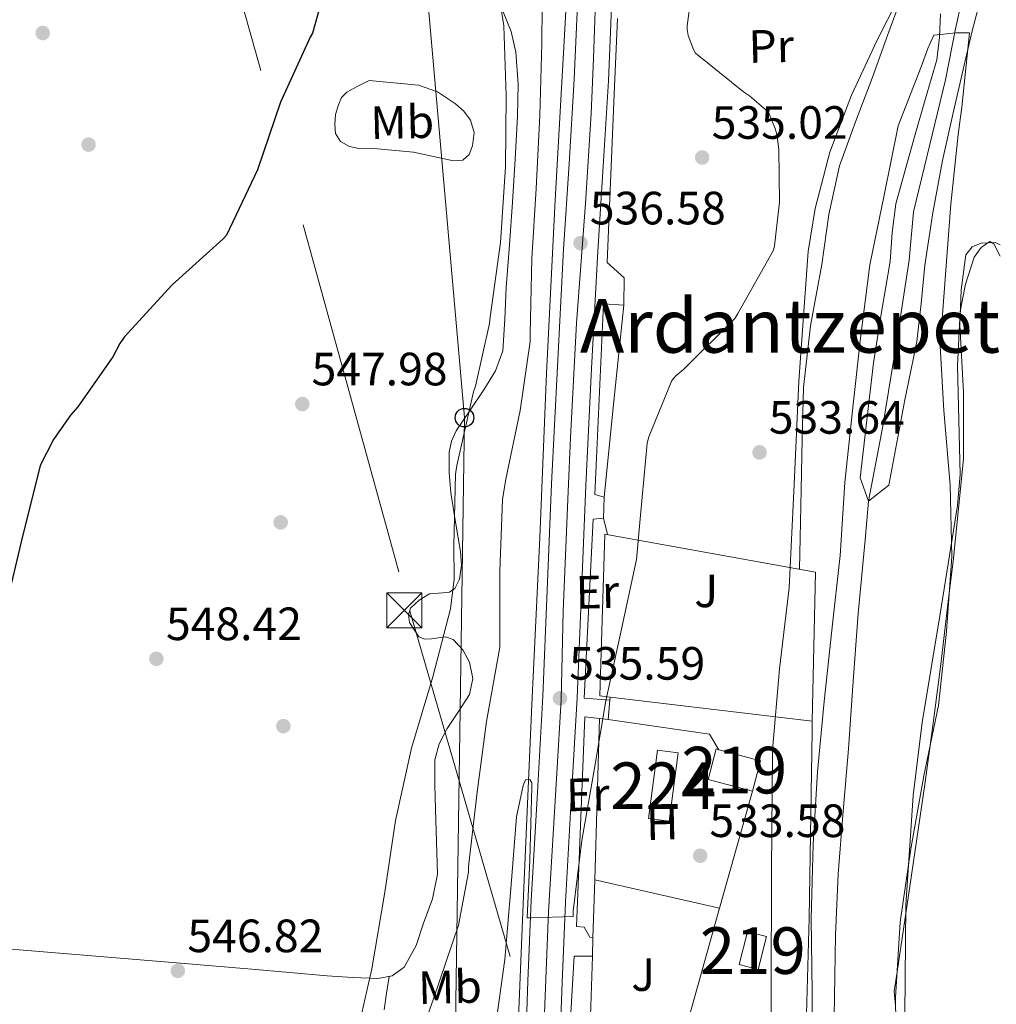
# Model space of a CAD drawing. Units: metres. Extents: x 620646 to 627529, y 4752627 to 4757376.
# Drawn here: x 621979 to 622188, y 4755268 to 4755479 of the extents above; entities that cross this region are included whole.
import ezdxf
from ezdxf.enums import TextEntityAlignment as Align

# ---------------------------------------------------------------- set-up
doc = ezdxf.new("R2010")
doc.units = ezdxf.units.M
doc.header["$MEASUREMENT"] = 0
for name, pattern in [('DGN Style 2', [85.7883, 51.47298, -34.31532000000001]), ('DGN Style 3', [120.10362, 85.7883, -34.31532000000001]), ('DGN Style 4', [137.34706830000002, 68.63064000000001, -34.31532000000001, 0.08578830000000001, -34.31532000000001]), ('DGN Style 7', [171.57660000000004, 77.20947000000001, -34.31532000000001, 25.73649, -34.31532000000001])]:
    doc.linetypes.add(name, pattern=pattern)
for name, color, linetype, lineweight in [('Nivel 11', 7, 'Continuous', 0), ('Nivel 15', 7, 'Continuous', 0), ('Nivel 16', 7, 'Continuous', 0), ('Nivel 17', 7, 'Continuous', 0), ('Nivel 20', 7, 'Continuous', 0), ('Nivel 21', 7, 'Continuous', 0), ('Nivel 23', 7, 'Continuous', 0), ('Nivel 25', 7, 'Continuous', 0), ('Nivel 26', 7, 'Continuous', 0), ('Nivel 32', 7, 'Continuous', 0), ('Nivel 33', 7, 'Continuous', 0), ('Nivel 35', 7, 'Continuous', 0), ('Nivel 36', 7, 'Continuous', 0), ('Nivel 37', 7, 'Continuous', 0), ('Nivel 4', 7, 'Continuous', 0), ('Nivel 41', 7, 'Continuous', 0), ('Nivel 45', 7, 'Continuous', 0), ('Nivel 48', 7, 'Continuous', 0), ('Nivel 5', 7, 'Continuous', 0), ('Nivel 51', 7, 'Continuous', 0), ('Nivel 52', 7, 'Continuous', 0), ('Nivel 54', 7, 'Continuous', 0), ('Nivel 57', 7, 'Continuous', 0), ('Nivel 7', 7, 'Continuous', 0)]:
    doc.layers.add(name, color=color, linetype=linetype, lineweight=lineweight)
doc.styles.add('Style-Arial', font='txt')
doc.styles.add('Style-Arial Narrow', font='txt')
doc.styles.add('Style-Times New Roman', font='txt')

# ---------------------------------------------------------------- blocks, each defined once
blk = doc.blocks.new('5PATER_11')
at = {"layer": 'Nivel 7', "linetype": 'Continuous', "lineweight": 0}
h = blk.add_hatch(color=51, dxfattribs=at)
edge = h.paths.add_edge_path()
edge.add_ellipse((-0.003761861473321915, -0.005123743787407875), major_axis=(-1.328530966936831, -0.8178495384140844), ratio=0.9991290778976785, start_angle=0, end_angle=360)
blk = doc.blocks.new('5PERFI_5')
at = {"layer": 'Nivel 17', "linetype": 'Continuous', "lineweight": 0}
h = blk.add_hatch(color=7, dxfattribs=at)
edge = h.paths.add_edge_path()
edge.add_ellipse((0.00318610668182373, -0.003803351894021034), major_axis=(1.522457087245395, 0.3401866489554367), ratio=0.9995276948215237, start_angle=0, end_angle=360)
blk = doc.blocks.new('5PTT')
at = {"layer": 'Nivel 33', "color": 7, "linetype": 'Continuous', "lineweight": 30}
blk.add_circle((0.04582908749580383, -0.04878190159797668, -0.01883135837670125), 19.94981428391548, dxfattribs=at)
blk = doc.blocks.new('5TME')
at = {"layer": 'Nivel 32', "color": 7, "linetype": 'Continuous', "lineweight": 0}
for p, q in [((-37.49965077638626, 37.49965074658394), (37.49965071678162, -37.49965074658394)), ((37.19965353608131, 37.79964795708656), (-37.19965356588364, -37.79964795708656))]:
    blk.add_line(p, q, dxfattribs=at)
at = {"layer": 'Nivel 32', "color": 7, "linetype": 'Continuous', "lineweight": 0, "flags": 128}
blk.add_lwpolyline([(-37.49965077638626, -37.49965074658394), (37.49965071678162, -37.49965074658394), (37.49965071678162, 37.49965074658394), (-37.49965077638626, 37.49965074658394), (-37.19965356588364, -37.79964795708656)], dxfattribs=at)

msp = doc.modelspace()

# ---------------------------------------------------------------- linework, layer by layer
at = {"layer": 'Nivel 11', "color": 142, "linetype": 'Continuous', "lineweight": 13}
for points in [[(622185.129999999, 4755484.34, 530.35), (622183.2199999988, 4755477, 530.26), (622181.4800000004, 4755469.619999999, 530.22), (622179.129999999, 4755459.42, 530.19), (622176.870000001, 4755449.199999999, 530.16), (622174.7800000012, 4755438, 530.12), (622173.0300000012, 4755426.74, 530.09), (622172.2300000004, 4755418.540000001, 530.0600000000001), (622171.3000000007, 4755410.35, 530.03), (622170.0300000012, 4755404.109999999, 530.03), (622168.7399999984, 4755397.869999999, 530.03), (622167.0500000007, 4755388.720000001, 530), (622165.3500000015, 4755379.57, 529.96), (622161, 4755376.08, 529.96)], [(622176.3999999985, 4755480.65, 530.34), (622176.1799999997, 4755475.67, 530.19), (622175.5899999999, 4755470.77, 530.09), (622173.2199999988, 4755462.52, 530.04), (622170.8599999994, 4755454.26, 530.03), (622168.8099999987, 4755447.1, 530.03), (622166.8200000003, 4755439.92, 530.03), (622166.0399999991, 4755433.75, 530.03), (622165.6099999994, 4755427.51, 530.03), (622163.7199999988, 4755416.67, 530.03), (622162.0199999996, 4755405.810000001, 530.03), (622160.6099999994, 4755393.460000001, 530.03), (622159.1999999993, 4755381.109999999, 530.03), (622161, 4755376.08, 529.96)], [(622161, 4755376.08, 529.96), (622160.2300000004, 4755367.790000001, 529.96), (622158.7600000016, 4755352.050000001, 529.96), (622157.6600000001, 4755337.529999999, 529.96), (622156.7100000009, 4755322.99, 529.96), (622155.5599999987, 4755309.59, 529.96), (622154.4699999988, 4755296.18, 529.96), (622153.879999999, 4755283.029999999, 529.96), (622153.6400000006, 4755269.880000001, 529.96), (622153.5500000007, 4755260.98, 529.96)]]:
    msp.add_polyline3d(points, dxfattribs=at)
at = {"layer": 'Nivel 15', "color": 7, "linetype": 'Continuous', "lineweight": 0, "elevation": 534.37, "flags": 128}
msp.add_lwpolyline([(622113.7899999991, 4755308.02), (622115.7100000009, 4755322.68), (622120.120000001, 4755322.1), (622118.1999999993, 4755307.439999999), (622113.7899999991, 4755308.02)], dxfattribs=at)
at = {"layer": 'Nivel 15', "color": 51, "linetype": 'Continuous', "lineweight": 13, "extrusion": (0.05037266572887669, -0.01666069355873104, 0.9985915160051726), "elevation": -47352.86058801501, "flags": 128}
msp.add_lwpolyline([(4710137.517275695, 901346.735052675), (4710144.260146249, 901347.1120098531), (4710143.737702657, 901356.347460717)], dxfattribs=at)
at = {"layer": 'Nivel 15', "color": 51, "linetype": 'Continuous', "lineweight": 13}
for points in [[(622128.8999999985, 4755322.800000001, 536.58), (622128.3099999987, 4755322.960000001, 536.61), (622126.5599999987, 4755316.439999999, 536.6), (622136.0599999987, 4755313.880000001, 536.07)], [(622137.3099999987, 4755275.67, 535.13), (622139.0799999982, 4755282.699999999, 535.0600000000001), (622135, 4755283.73, 535), (622133.2300000004, 4755276.699999999, 535.0600000000001), (622137.3099999987, 4755275.67, 535.13)]]:
    msp.add_polyline3d(points, dxfattribs=at)
at = {"layer": 'Nivel 16', "color": 4, "linetype": 'DGN Style 2', "lineweight": 0}
msp.add_polyline3d([(622103.2800000012, 4755607.76, 541.07), (622102.6900000013, 4755602, 540.95), (622101.3500000015, 4755582.74, 540.44), (622100.0700000003, 4755559.439999999, 539.67), (622099.0399999991, 4755538.390000001, 539.09), (622097.25, 4755507.16, 538.2), (622095.7800000012, 4755476.050000001, 537.24), (622093.7300000004, 4755440.66, 536.92), (622091.9299999997, 4755403.6, 536.53), (622090.4600000009, 4755368.34, 535.89), (622088.7300000004, 4755332.5, 535.32), (622087.0700000003, 4755293.199999999, 534.87), (622085.5899999999, 4755257.43, 534.61), (622084.0599999987, 4755219.41, 534.23), (622082.1999999993, 4755179.92, 534.17), (622080.9800000004, 4755139.35, 533.91), (622080.870000001, 4755118.560000001, 533.79)], dxfattribs=at)
at = {"layer": 'Nivel 20', "color": 7, "linetype": 'Continuous', "lineweight": 0, "elevation": 535.59, "flags": 128}
for points in [[(622105.1600000001, 4755329.26), (622105.5199999996, 4755333.390000001)], [(622105.5199999996, 4755333.390000001), (622105.5799999982, 4755334.060000001)]]:
    msp.add_lwpolyline(points, dxfattribs=at)
at = {"layer": 'Nivel 20', "color": 92, "linetype": 'DGN Style 3', "lineweight": 0, "extrusion": (0.0400287815688827, -0.004720680217331886, 0.9991873757330986), "elevation": 2989.291376023302, "flags": 128}
msp.add_lwpolyline([(4795467.795007881, -60849.53183629736), (4795467.795007881, -60805.86607625335)], dxfattribs=at)
at = {"layer": 'Nivel 20', "color": 92, "linetype": 'DGN Style 3', "lineweight": 0, "extrusion": (-0.0002684297217293834, -0.00894077457760177, 0.9999599944474964), "elevation": -42147.30173813322, "flags": 128}
msp.add_lwpolyline([(622102.3713971712, 4755108.1098829), (622103.4114803486, 4755142.7512675)], dxfattribs=at)
at = {"layer": 'Nivel 20', "color": 92, "linetype": 'DGN Style 3', "lineweight": 0, "extrusion": (0.02622169410225914, -0.003645797040955816, 0.999649504037462), "elevation": -488.5120022525552, "flags": 128}
msp.add_lwpolyline([(4795693.294487167, 38693.94161857292), (4795693.294487167, 38692.05296826363)], dxfattribs=at)
at = {"layer": 'Nivel 20', "color": 92, "linetype": 'DGN Style 3', "lineweight": 0, "extrusion": (0.02081277614123039, -0.04411397033496699, 0.9988096845598669), "elevation": -196293.366474429, "flags": 128}
msp.add_lwpolyline([(2591685.543582235, 4030484.641561238), (2591703.815379597, 4030472.545742905), (2591704.257558312, 4030468.650479373)], dxfattribs=at)
at = {"layer": 'Nivel 20', "color": 92, "linetype": 'DGN Style 3', "lineweight": 0, "extrusion": (0.001557757458782207, 0.005550757374465757, 0.9999833811040408), "elevation": 27900.79176626019, "flags": 128}
msp.add_lwpolyline([(622127.4398309775, 4755207.216163306), (622134.4700561166, 4755232.26654922)], dxfattribs=at)
at = {"layer": 'Nivel 20', "color": 92, "linetype": 'DGN Style 3', "lineweight": 0, "extrusion": (-0.0002694115711739852, -0.008826773845042409, 0.9999610069802192), "elevation": -41605.80490658194, "flags": 128}
msp.add_lwpolyline([(622101.9917292036, 4755100.428119013), (622102.3717588261, 4755112.878604043)], dxfattribs=at)
at = {"layer": 'Nivel 20', "color": 92, "linetype": 'DGN Style 3', "lineweight": 0, "elevation": 535.85, "flags": 128}
msp.add_lwpolyline([(622102.25, 4755294.880000001), (622129.0300000012, 4755288.83)], dxfattribs=at)
at = {"layer": 'Nivel 20', "color": 92, "linetype": 'DGN Style 3', "lineweight": 0, "extrusion": (0.2141480585437679, -0.05427932963602949, 0.9752919375224007), "elevation": -124363.1949371427, "flags": 128}
msp.add_lwpolyline([(4762345.454876021, 551451.2654949911), (4762354.857867151, 551452.0802696496), (4762378.793424532, 551451.446556028)], dxfattribs=at)
at = {"layer": 'Nivel 20', "color": 7, "linetype": 'Continuous', "lineweight": 0, "extrusion": (-0.0002352487593278742, -0.007665188741433236, 0.9999705943374432), "elevation": -36060.89178783126, "flags": 128}
msp.add_lwpolyline([(622101.8587830514, 4755141.802970182), (622101.9787901007, 4755145.713085055)], dxfattribs=at)
at = {"layer": 'Nivel 20', "color": 92, "linetype": 'DGN Style 3', "lineweight": 0, "extrusion": (-0.0002535139290129003, -0.008506800729099543, 0.999963784380236), "elevation": -40074.36763589516, "flags": 128}
msp.add_lwpolyline([(622101.2357412837, 4755088.531009693), (622101.8657868952, 4755109.671774639)], dxfattribs=at)
at = {"layer": 'Nivel 20', "color": 92, "linetype": 'DGN Style 3', "lineweight": 0}
for points in [[(622105.5799999982, 4755334.060000001, 536.01), (622103.3599999994, 4755334.32, 536.1), (622104.4400000013, 4755369.01, 536.87), (622149.629999999, 4755360.880000001, 534.95), (622148.9100000001, 4755328.949999999, 534.25)], [(622148.9100000001, 4755328.949999999, 534.25), (622148.8599999994, 4755326.77, 534.05), (622148.2199999988, 4755286.640000001, 532.9), (622147.129999999, 4755246.449999999, 532.65), (622147.1499999985, 4755244.630000001, 532.62)]]:
    msp.add_polyline3d(points, dxfattribs=at)
at = {"layer": 'Nivel 21', "color": 7, "linetype": 'Continuous', "lineweight": 13}
for points in [[(622087.3000000007, 4755255.890000001, 534.87), (622087.9299999997, 4755273.140000001, 535), (622088.6499999985, 4755290.43, 535.13), (622089.8900000006, 4755312.4, 535.35), (622091.1499999985, 4755334.27, 535.64), (622092.0700000003, 4755356.99, 536.02), (622093, 4755379.800000001, 536.41), (622094.2300000004, 4755404.970000001, 536.7), (622095.5700000003, 4755430.15, 536.92), (622096.75, 4755448.449999999, 536.88), (622097.870000001, 4755466.640000001, 536.98), (622098.6799999997, 4755485.949999999, 537.54), (622099.4699999988, 4755505.369999999, 538.13), (622100.3999999985, 4755524.880000001, 538.66), (622101.3299999982, 4755544.359999999, 539.22), (622102.0899999999, 4755560.810000001, 539.8), (622102.870000001, 4755577.390000001, 540.44), (622103.8900000006, 4755589.65, 540.92), (622105.2800000012, 4755601.77, 541.4), (622106.5799999982, 4755612.449999999, 541.72), (622108.2300000004, 4755623.33, 542.04), (622110.8200000003, 4755634.74, 542.47)], [(622117.8900000006, 4755632.83, 542.47), (622115.4299999997, 4755621.970000001, 542.04), (622113.8299999982, 4755611.460000001, 541.72), (622112.5500000007, 4755600.92, 541.4), (622111.1799999997, 4755588.93, 540.92), (622110.1799999997, 4755576.92, 540.44), (622109.4100000001, 4755560.470000001, 539.8), (622108.6400000006, 4755544.02, 539.22), (622107.7100000009, 4755524.529999999, 538.66), (622106.7800000012, 4755505.040000001, 538.13), (622105.9899999984, 4755485.65, 537.54), (622105.1799999997, 4755466.26, 536.98), (622104.0599999987, 4755447.99, 536.88), (622102.879999999, 4755429.720000001, 536.92), (622101.5500000007, 4755404.6, 536.7), (622100.3200000003, 4755379.48, 536.41), (622099.3900000006, 4755356.689999999, 536.02), (622098.4600000009, 4755333.91, 535.64), (622097.1999999993, 4755311.99, 535.35), (622095.9600000009, 4755290.07, 535.13), (622095.25, 4755272.859999999, 535), (622094.620000001, 4755255.640000001, 534.87)]]:
    msp.add_polyline3d(points, dxfattribs=at)
at = {"layer": 'Nivel 23', "color": 70, "linetype": 'DGN Style 4', "lineweight": 0}
msp.add_polyline3d([(622243, 4755637.890000001, 532.71), (622226.5899999999, 4755609.040000001, 532.54), (622220.6799999997, 4755599.210000001, 532.55), (622218.3399999999, 4755593.74, 532.37), (622212.6900000013, 4755576.939999999, 532.08), (622209.4699999988, 4755562.9, 531.91), (622204.3599999994, 4755535.130000001, 531.59), (622200.8599999994, 4755525.07, 531.39), (622197, 4755517.529999999, 531.2), (622195.1999999993, 4755511.779999999, 531.0600000000001), (622191.1999999993, 4755500.540000001, 530.74), (622188.9499999993, 4755496.41, 530.62), (622185.8999999985, 4755492.279999999, 530.49), (622182.8500000015, 4755487.609999999, 530.42), (622180.9600000009, 4755483.66, 530.38), (622179.620000001, 4755477.460000001, 530.11), (622177.4699999988, 4755466.48, 530.14), (622170.6499999985, 4755438.189999999, 530.07), (622169.6700000018, 4755427.85, 530.0600000000001), (622167.0700000003, 4755410.609999999, 530.03), (622164.0199999996, 4755392.210000001, 530.02), (622161, 4755376.08, 529.96)], dxfattribs=at)
at = {"layer": 'Nivel 23', "color": 7, "linetype": 'DGN Style 4', "lineweight": 0}
msp.add_polyline3d([(622091.379999999, 4755264.460000001, 534.9300000000001), (622092.3299999982, 4755288, 535.09), (622094.120000001, 4755317.75, 535.42), (622095.0700000003, 4755333.529999999, 535.6), (622095.4499999993, 4755352.529999999, 535.94), (622096.5799999982, 4755378.17, 536.38), (622097.0500000007, 4755389.800000001, 536.52), (622098.370000001, 4755414.279999999, 536.78), (622100.2600000016, 4755439.99, 536.73), (622101.4800000004, 4755459.290000001, 536.94), (622101.9499999993, 4755471.1, 537.12), (622102.4200000018, 4755483.390000001, 537.47), (622103.75, 4755509.290000001, 537.85), (622104.879999999, 4755535.75, 538.98), (622105.8299999982, 4755563.630000001, 539.92), (622106.5799999982, 4755580.93, 540.59), (622107.7199999988, 4755590.1, 540.95), (622109.7899999991, 4755607.43, 541.58), (622111.4899999984, 4755620.1, 541.96), (622113.2800000012, 4755629.67, 542.3100000000001)], dxfattribs=at)
at = {"layer": 'Nivel 25', "color": 1, "linetype": 'Continuous', "lineweight": 0}
for points in [[(622105.5199999996, 4755333.390000001, 535.46), (622099.9600000009, 4755333.880000001, 535.85), (622101.879999999, 4755372.279999999, 535.91), (622104.120000001, 4755372.470000001, 535.85), (622104.25, 4755376.949999999, 535.97), (622102.2699999996, 4755377.52, 536.1), (622104.120000001, 4755418.42, 536.6800000000001), (622108.4800000004, 4755418.16, 536.1), (622108.5399999991, 4755424.050000001, 536.29), (622104.8900000006, 4755427.32, 536.87), (622106.4299999997, 4755463.41, 537.13), (622107.1400000006, 4755479.67, 537.38)], [(622101.870000001, 4755282.43, 534.79), (622101.1799999997, 4755282.550000001, 534.82), (622099.9600000009, 4755284.720000001, 534.82), (622098.3599999994, 4755284.85, 534.82), (622100.0899999999, 4755329.84, 535.27), (622103.2899999991, 4755329.52, 535.08)], [(622101.7800000012, 4755201.76, 534.0600000000001), (622094.5199999996, 4755202.23, 534.37), (622095.4200000018, 4755227.189999999, 535.01), (622096.6999999993, 4755259, 535.21), (622097.8500000015, 4755278.52, 534.82), (622101.75, 4755278.52, 534.63)]]:
    msp.add_polyline3d(points, dxfattribs=at)
at = {"layer": 'Nivel 32', "color": 6, "linetype": 'DGN Style 7', "lineweight": 0}
msp.add_polyline3d([(621941.8399999999, 4755796.609999999, 567.28), (621994.1000000015, 4755600.790000001, 552.32), (622062.5799999982, 4755352.560000001, 546.24), (622130.0100000016, 4755120.15, 530.97), (622163.5, 4755008.050000001, 529.46), (622173.4400000013, 4754966.619999999, 529.82)], dxfattribs=at)
at = {"layer": 'Nivel 33', "color": 7, "linetype": 'Continuous', "lineweight": 0}
msp.add_polyline3d([(622098.1799999997, 4755707.9, 549.82), (622056.5100000016, 4755596.550000001, 550.08), (622074.3000000007, 4755394.029999999, 545.21), (622069.1799999997, 4755047, 534.16), (622085.9200000018, 4754965.060000001, 532.96)], dxfattribs=at)
at = {"layer": 'Nivel 35', "color": 92, "linetype": 'DGN Style 3', "lineweight": 0}
for points in [[(622174.4200000018, 4755497.83, 533.48), (622162.75, 4755474.880000001, 533.94), (622157.3299999982, 4755463.18, 534.28), (622152.6600000001, 4755450.99, 534.5), (622149.5100000016, 4755438.869999999, 534.59), (622148.0599999987, 4755429.67, 534.65), (622146, 4755401.83, 534.76), (622145.0399999991, 4755379.68, 534.76), (622143.9499999993, 4755357.550000001, 534.76), (622141.8999999985, 4755340.15, 535.02), (622140.370000001, 4755322.73, 535.27), (622140.1600000001, 4755296.75, 535.05), (622140.1099999994, 4755270.76, 534.5), (622140.1099999994, 4755248.619999999, 533.9)], [(622189.1999999993, 4755428.66, 535.97), (622187.870000001, 4755431.32, 535.41), (622186.9600000009, 4755431.790000001, 535.01), (622185.1600000001, 4755430.52, 533.97), (622183.629999999, 4755428.460000001, 533.22), (622181.7600000016, 4755422.640000001, 533.02), (622180.6400000006, 4755416.810000001, 532.88), (622180.0399999991, 4755405.130000001, 532.72), (622180.6099999994, 4755381.82, 532.7), (622180.0500000007, 4755375.210000001, 532.71), (622176.3099999987, 4755351.939999999, 532.73), (622172.4800000004, 4755328.640000001, 532.75), (622170.5799999982, 4755313, 532.71), (622169, 4755289.449999999, 532.46), (622168.7800000012, 4755265.9, 532.2)]]:
    msp.add_polyline3d(points, dxfattribs=at)
at = {"layer": 'Nivel 36', "color": 92, "linetype": 'Continuous', "lineweight": 0, "extrusion": (0.668930328694812, -0.07099650031911847, 0.7399268290139832), "elevation": 78925.85786928242, "flags": 128}
msp.add_lwpolyline([(4794516.944137074, -86018.05677297711), (4794496.235442176, -86018.1459674593), (4794475.51785855, -86018.25002768636)], dxfattribs=at)
at = {"layer": 'Nivel 36', "color": 92, "linetype": 'Continuous', "lineweight": 0, "extrusion": (-0.2581839489787115, -0.1290919744893557, 0.9574321441293883), "elevation": -773984.6799477194, "flags": 128}
msp.add_lwpolyline([(-3975121.020219896, 2569035.177163258), (-3975117.460399674, 2569034.345730763), (-3975117.438038997, 2569034.345730763)], dxfattribs=at)
at = {"layer": 'Nivel 36', "color": 92, "linetype": 'Continuous', "lineweight": 0}
for points in [[(622146.1499999985, 4755361.51, 534.52), (622146.3000000007, 4755368.279999999, 534.59), (622146.5199999996, 4755378.58, 534.6800000000001), (622146.7600000016, 4755389.52, 534.69), (622147.0399999991, 4755400.470000001, 534.6800000000001), (622148.5599999987, 4755413.720000001, 534.6800000000001), (622150.9400000013, 4755426.9, 534.6800000000001), (622152.4499999993, 4755437.58, 534.6800000000001), (622154.7800000012, 4755448.08, 534.6800000000001), (622158.1999999993, 4755457.5, 534.24), (622161.7600000016, 4755466.84, 533.65), (622165.1400000006, 4755476.210000001, 533.38), (622168.5399999991, 4755485.59, 533.21)], [(621976.2300000004, 4755280.07, 548.95), (621994.3999999985, 4755278.57, 548.12), (622012.5700000003, 4755277.08, 547.29), (622028.7300000004, 4755275.710000001, 546.74), (622044.8900000006, 4755274.32, 546.01), (622050.3000000007, 4755273.960000001, 545.45), (622055.7100000009, 4755273.75, 544.79), (622058.7699999996, 4755274.26, 544.46), (622061.3999999985, 4755276.18, 544.15), (622063.9600000009, 4755280.779999999, 543.96), (622065.5, 4755285.59, 543.89), (622067.4299999997, 4755290.779999999, 543.24), (622068.5100000016, 4755296.08, 542.74), (622068.3399999999, 4755303.02, 543.13), (622068.0599999987, 4755309.970000001, 543.57), (622067.9299999997, 4755315.279999999, 543.67), (622067.9299999997, 4755320.6, 543.77), (622068.8999999985, 4755324.08, 543.83), (622070.620000001, 4755327.380000001, 543.89), (622073.0500000007, 4755331.01, 544.07), (622075.4200000018, 4755334.609999999, 544.41), (622076.0799999982, 4755338.040000001, 544.75), (622075.4200000018, 4755341.59, 545.11), (622073.9899999984, 4755344.24, 545.45), (622071.8999999985, 4755346.449999999, 545.75), (622070.2300000004, 4755347.01, 545.85), (622067.2300000004, 4755346.560000001, 545.9300000000001), (622065.7899999991, 4755346.51, 545.96), (622064.5399999991, 4755347.029999999, 546.01), (622062.5500000007, 4755350.07, 546.14), (622062.2699999996, 4755351.77, 546.21), (622062.75, 4755353.17, 546.26), (622064.5599999987, 4755354.859999999, 546.09), (622066.7800000012, 4755356.24, 545.8100000000001), (622069.6600000001, 4755356.470000001, 545.66), (622071.0799999982, 4755356.57, 545.6), (622072.2199999988, 4755357.4, 545.5600000000001), (622073.2100000009, 4755359.380000001, 545.53), (622073.6700000018, 4755362.359999999, 545.5), (622073.4400000013, 4755365.33, 545.49), (622072.3900000006, 4755371.6, 545.53), (622071.3900000006, 4755377.880000001, 545.5600000000001), (622071, 4755382.25, 545.5600000000001), (622071.0100000016, 4755386.640000001, 545.5600000000001), (622071.5199999996, 4755388.98, 545.5600000000001), (622072.5399999991, 4755391.189999999, 545.5600000000001), (622075.5, 4755395.640000001, 545.23), (622078.4899999984, 4755400.02, 544.92), (622080.9699999988, 4755404.060000001, 545.04), (622082.5300000012, 4755408.4, 545.17), (622082.9499999993, 4755415.189999999, 545.2), (622083.2300000004, 4755421.970000001, 545.24), (622083.9400000013, 4755431.119999999, 545.3), (622084.6400000006, 4755440.279999999, 545.37), (622085.1999999993, 4755449.49, 545.36), (622085.6600000001, 4755458.710000001, 545.37), (622085.8000000007, 4755465.59, 545.51), (622085.3399999999, 4755472.470000001, 545.69), (622084.3099999987, 4755476.880000001, 545.74), (622082.5899999999, 4755481.109999999, 545.8100000000001)], [(622053.8599999994, 4755466.390000001, 549.59), (622059.1400000006, 4755465.880000001, 549.08), (622064.4200000018, 4755465.359999999, 548.57), (622068.5399999991, 4755463.91, 547.99), (622072.3500000015, 4755461.33, 547.29), (622074.1799999997, 4755459.779999999, 546.83), (622075.620000001, 4755457.880000001, 546.39), (622076.3599999994, 4755455.17, 546.3000000000001), (622076, 4755452.369999999, 546.58), (622075.3099999987, 4755450.49, 546.95), (622073.9499999993, 4755449.24, 547.29), (622071.9600000009, 4755449.15, 547.44), (622069.9800000004, 4755449.560000001, 547.61), (622066.6999999993, 4755450.300000001, 548.09), (622063.3900000006, 4755450.960000001, 548.57), (622059.5300000012, 4755451.35, 549.01), (622055.6499999985, 4755451.67, 549.4), (622051.6499999985, 4755451.790000001, 549.7), (622049.6700000018, 4755452.18, 549.8100000000001), (622047.7100000009, 4755453.27, 549.91), (622046.6400000006, 4755455, 549.95), (622046.5, 4755456.92, 549.97), (622046.6700000018, 4755459.029999999, 550.19), (622047.2600000016, 4755461.140000001, 550.29), (622047.9600000009, 4755462.73, 550.17), (622049.0599999987, 4755463.890000001, 550.04), (622051.4600000009, 4755465.140000001, 549.8100000000001), (622053.8599999994, 4755466.390000001, 549.59)], [(622166.7600000016, 4755267.91, 530), (622166.4800000004, 4755271.02, 529.9), (622167.1000000015, 4755275.18, 530), (622169.8099999987, 4755293.42, 530), (622173.1400000006, 4755315.82, 530), (622174.2800000012, 4755324.25, 530), (622174.8599999994, 4755328.48, 529.88), (622176.4600000009, 4755341.16, 528.97), (622178.2300000004, 4755355.810000001, 530), (622179.1099999994, 4755363.16, 534.24), (622181.3299999982, 4755385.189999999, 534.24), (622181.3099999987, 4755399.52, 534.24), (622180.5599999987, 4755413.869999999, 534.24), (622180.8200000003, 4755421.43, 534.24), (622181.8399999999, 4755428.970000001, 534.24), (622183.2300000004, 4755430.66, 534.24), (622185.1400000006, 4755431.449999999, 534.24), (622188.1499999985, 4755431.609999999, 534.24), (622189.2399999984, 4755431.140000001, 534.24)], [(622058.1400000006, 4755274.16, 544.53), (622057.6000000015, 4755270.560000001, 544.4300000000001), (622057.0500000007, 4755266.960000001, 544.34)]]:
    msp.add_polyline3d(points, dxfattribs=at)
at = {"layer": 'Nivel 4', "color": 30, "linetype": 'Continuous', "lineweight": 30, "elevation": 550, "flags": 128}
msp.add_lwpolyline([(622043.5799999982, 4755483.16), (622041.6799999997, 4755476.5), (622041.2300000004, 4755475.619999999), (622034.870000001, 4755461.710000001), (622029.8900000006, 4755447.210000001), (622023.25, 4755433.16), (622022.5500000007, 4755432.359999999), (622011.6000000015, 4755422.540000001), (622001.3099999987, 4755411.279999999), (622000.3599999994, 4755409.92), (621998.879999999, 4755407.09), (621991.3900000006, 4755396.32), (621989.7800000012, 4755394.529999999), (621986.1499999985, 4755389.35), (621983.3000000007, 4755383.76), (621983.1099999994, 4755382.869999999), (621979.4200000018, 4755368.310000001), (621975.9200000018, 4755353.470000001)], dxfattribs=at)
at = {"layer": 'Nivel 5', "color": 30, "linetype": 'Continuous', "lineweight": 0, "flags": 128}
for points, elevation in [([(622050.8299999982, 4755260.040000001), (622054.4499999993, 4755275.790000001), (622057.1999999993, 4755292.24), (622059.5, 4755307.630000001), (622062.9600000009, 4755323.15), (622067.5, 4755338.439999999), (622071.3399999999, 4755353), (622072.0799999982, 4755359.4), (622072.0199999996, 4755366.540000001), (622072.370000001, 4755381.93), (622072.6600000001, 4755383.790000001), (622076.2100000009, 4755399.6), (622076.6600000001, 4755400.810000001), (622079.6999999993, 4755414.25), (622079.8200000003, 4755415.560000001), (622082.0300000012, 4755431.6), (622083.120000001, 4755447.82), (622083.2199999988, 4755463.08), (622082.7699999996, 4755478.119999999), (622080.3099999987, 4755493.48)], 545), ([(622062.5399999991, 4755254.83), (622067.6600000001, 4755269.359999999), (622073.0100000016, 4755285.130000001), (622075.1499999985, 4755296.52), (622075.1499999985, 4755297.710000001), (622077.0399999991, 4755313.710000001), (622079.0599999987, 4755328.880000001), (622081.8999999985, 4755344.779999999), (622081.8999999985, 4755345.869999999), (622081.8999999985, 4755361.130000001), (622082.4800000004, 4755376.49), (622083.1799999997, 4755380.810000001), (622086.2600000016, 4755395.529999999), (622088.3999999985, 4755410.380000001), (622088.3999999985, 4755412.040000001), (622088.7899999991, 4755428.17), (622089.7100000009, 4755443.18), (622090.4499999993, 4755458.83), (622090.9299999997, 4755474.32), (622091.0300000012, 4755490.41)], 540), ([(622080.9100000001, 4755262.890000001), (622082.9600000009, 4755277.77), (622084.2399999984, 4755292.939999999), (622085.4899999984, 4755308.43), (622086.8999999985, 4755315.119999999), (622087.4100000001, 4755316.359999999), (622088.3399999999, 4755316.43), (622088.75, 4755315.720000001), (622088.75, 4755314.83), (622088.3299999982, 4755299.08), (622087.7899999991, 4755286.699999999), (622088.7199999988, 4755286.699999999), (622097.6099999994, 4755286.99), (622097.6099999994, 4755288.140000001), (622099.5, 4755303.310000001), (622102.129999999, 4755318.439999999), (622104.6600000001, 4755333.26), (622107.8599999994, 4755348.040000001), (622111.2199999988, 4755363.630000001), (622112.0500000007, 4755373.130000001), (622113.5199999996, 4755388.560000001), (622113.870000001, 4755389.93), (622118.8000000007, 4755402), (622119.6600000001, 4755402.99), (622121.3900000006, 4755404.43), (622132.2699999996, 4755415.310000001), (622132.9400000013, 4755416.359999999), (622140.5599999987, 4755429.99), (622140.7899999991, 4755430.890000001), (622141.870000001, 4755440.23), (622141.75, 4755451.59), (622141.3000000007, 4755454.859999999), (622140.9800000004, 4755456.040000001), (622139.6700000018, 4755459.210000001), (622138.9600000009, 4755460.040000001), (622135.4699999988, 4755463.08), (622134.129999999, 4755463.91), (622123.8900000006, 4755472.199999999), (622123.4100000001, 4755473.029999999), (622122.2600000016, 4755475.98), (622122.0700000003, 4755477.290000001), (622122.0700000003, 4755478.119999999), (622122.870000001, 4755484.040000001)], 535), ([(622148.8399999999, 4755255.4), (622148.8500000015, 4755270.859999999), (622148.6499999985, 4755286.48), (622149.0700000003, 4755302.48), (622150, 4755318.029999999), (622151.4400000013, 4755333.16), (622153.0700000003, 4755348.460000001), (622154.8599999994, 4755364.43), (622155.9200000018, 4755380.109999999), (622157.5199999996, 4755395.529999999), (622159.25, 4755411.109999999), (622161.2300000004, 4755426.790000001), (622164.3399999999, 4755441.77), (622167.3500000015, 4755456.65), (622172.2300000004, 4755469.27), (622173.7199999988, 4755473.210000001), (622175, 4755476.060000001), (622179.7899999991, 4755476.57), (622182.6499999985, 4755476.560000001), (622180.9800000004, 4755460.65), (622180.1799999997, 4755454.790000001), (622178.6400000006, 4755439.85), (622177.4600000009, 4755424.710000001), (622176.370000001, 4755409.390000001), (622177.1000000015, 4755395.529999999), (622178.4499999993, 4755379.560000001), (622178.8299999982, 4755364.23), (622177.6799999997, 4755348.140000001), (622175.9499999993, 4755332.27), (622172.8200000003, 4755317.189999999), (622170.0599999987, 4755301.51), (622167.7899999991, 4755285.83), (622166.7300000004, 4755269.609999999), (622166.9899999984, 4755253.290000001)], 530)]:
    msp.add_lwpolyline(points, dxfattribs=dict(at, elevation=elevation))
at = {"layer": 'Nivel 51', "color": 151, "linetype": 'Continuous', "lineweight": 13}
msp.add_polyline3d([(622176.3999999985, 4755480.65, 530.34), (622176.1799999997, 4755475.67, 530.19), (622175.5899999999, 4755470.77, 530.09), (622173.2199999988, 4755462.52, 530.04), (622170.8599999994, 4755454.26, 530.03), (622168.8099999987, 4755447.1, 530.03), (622166.8200000003, 4755439.92, 530.03), (622166.0399999991, 4755433.75, 530.03), (622165.6099999994, 4755427.51, 530.03), (622163.7199999988, 4755416.67, 530.03), (622162.0199999996, 4755405.810000001, 530.03), (622160.6099999994, 4755393.460000001, 530.03), (622159.1999999993, 4755381.109999999, 530.03), (622161, 4755376.08, 529.96), (622165.3500000015, 4755379.57, 529.96), (622167.0500000007, 4755388.720000001, 530), (622168.7399999984, 4755397.869999999, 530.03), (622170.0300000012, 4755404.109999999, 530.03), (622171.3000000007, 4755410.35, 530.03), (622172.2300000004, 4755418.540000001, 530.0600000000001), (622173.0300000012, 4755426.74, 530.09), (622174.7800000012, 4755438, 530.12), (622176.870000001, 4755449.199999999, 530.16), (622179.129999999, 4755459.42, 530.19), (622181.4800000004, 4755469.619999999, 530.22), (622183.2199999988, 4755477, 530.26), (622185.129999999, 4755484.34, 530.35)], dxfattribs=at)
at = {"layer": 'Nivel 52', "color": 1, "linetype": 'Continuous', "lineweight": 13}
msp.add_polyline3d([(622136.0599999987, 4755313.880000001, 536.07), (622137.8200000003, 4755320.4, 536.09), (622128.8999999985, 4755322.800000001, 536.58), (622128.3099999987, 4755322.960000001, 536.61), (622126.5599999987, 4755316.439999999, 536.6)], close=True, dxfattribs=at)
at = {"layer": 'Nivel 52', "color": 7, "linetype": 'Continuous', "lineweight": 0}
msp.add_3dface([(622113.7899999991, 4755308.02, 534.37), (622118.1999999993, 4755307.439999999, 534.37), (622120.120000001, 4755322.1, 534.37), (622115.7100000009, 4755322.68, 534.37)], dxfattribs=at)
at = {"layer": 'Nivel 52', "color": 1, "linetype": 'Continuous', "lineweight": 13}
msp.add_3dface([(622137.3099999987, 4755275.67, 535.13), (622139.0799999982, 4755282.699999999, 535.0600000000001), (622135, 4755283.73, 535), (622133.2300000004, 4755276.699999999, 535.0600000000001)], dxfattribs=at)
at = {"layer": 'Nivel 54', "color": 9, "linetype": 'Continuous', "lineweight": 0}
for points in [[(622110.8200000003, 4755634.74, 542.47), (622108.2300000004, 4755623.33, 542.04), (622106.5799999982, 4755612.449999999, 541.72), (622105.2800000012, 4755601.77, 541.4), (622103.8900000006, 4755589.65, 540.92), (622102.870000001, 4755577.390000001, 540.44), (622102.0899999999, 4755560.810000001, 539.8), (622101.3299999982, 4755544.359999999, 539.22), (622100.3999999985, 4755524.880000001, 538.66), (622099.4699999988, 4755505.369999999, 538.13), (622098.6799999997, 4755485.949999999, 537.54), (622097.870000001, 4755466.640000001, 536.98), (622096.75, 4755448.449999999, 536.88), (622095.5700000003, 4755430.15, 536.92), (622094.2300000004, 4755404.970000001, 536.7), (622093, 4755379.800000001, 536.41), (622092.0700000003, 4755356.99, 536.02), (622091.1499999985, 4755334.27, 535.64), (622089.8900000006, 4755312.4, 535.35), (622088.6499999985, 4755290.43, 535.13), (622087.9299999997, 4755273.140000001, 535), (622087.3000000007, 4755255.890000001, 534.87)], [(622094.620000001, 4755255.640000001, 534.87), (622095.25, 4755272.859999999, 535), (622095.9600000009, 4755290.07, 535.13), (622097.1999999993, 4755311.99, 535.35), (622098.4600000009, 4755333.91, 535.64), (622099.3900000006, 4755356.689999999, 536.02), (622100.3200000003, 4755379.48, 536.41), (622101.5500000007, 4755404.6, 536.7), (622102.879999999, 4755429.720000001, 536.92), (622104.0599999987, 4755447.99, 536.88), (622105.1799999997, 4755466.26, 536.98), (622105.9899999984, 4755485.65, 537.54), (622106.7800000012, 4755505.040000001, 538.13), (622107.7100000009, 4755524.529999999, 538.66), (622108.6400000006, 4755544.02, 539.22), (622109.4100000001, 4755560.470000001, 539.8), (622110.1799999997, 4755576.92, 540.44), (622111.1799999997, 4755588.93, 540.92), (622112.5500000007, 4755600.92, 541.4), (622113.8299999982, 4755611.460000001, 541.72), (622115.4299999997, 4755621.970000001, 542.04), (622117.8900000006, 4755632.83, 542.47)]]:
    msp.add_polyline3d(points, dxfattribs=at)
at = {"layer": 'Nivel 57', "color": 92, "linetype": 'DGN Style 3', "lineweight": 0}
for points in [[(622174.4200000018, 4755497.83, 533.48), (622162.75, 4755474.880000001, 533.94), (622157.3299999982, 4755463.18, 534.28), (622152.6600000001, 4755450.99, 534.5), (622149.5100000016, 4755438.869999999, 534.59), (622148.0599999987, 4755429.67, 534.65), (622146, 4755401.83, 534.76), (622145.0399999991, 4755379.68, 534.76), (622143.9499999993, 4755357.550000001, 534.76), (622141.8999999985, 4755340.15, 535.02), (622140.370000001, 4755322.73, 535.27), (622140.1600000001, 4755296.75, 535.05), (622140.1099999994, 4755270.76, 534.5), (622140.1099999994, 4755248.619999999, 533.9)], [(622168.7800000012, 4755265.9, 532.2), (622169, 4755289.449999999, 532.46), (622170.5799999982, 4755313, 532.71), (622172.4800000004, 4755328.640000001, 532.75), (622176.3099999987, 4755351.939999999, 532.73), (622180.0500000007, 4755375.210000001, 532.71), (622180.6099999994, 4755381.82, 532.7), (622180.0399999991, 4755405.130000001, 532.72), (622180.6400000006, 4755416.810000001, 532.88), (622181.7600000016, 4755422.640000001, 533.02), (622183.629999999, 4755428.460000001, 533.22), (622185.1600000001, 4755430.52, 533.97), (622186.9600000009, 4755431.790000001, 535.01), (622187.870000001, 4755431.32, 535.41), (622189.1999999993, 4755428.66, 535.97)]]:
    msp.add_polyline3d(points, dxfattribs=at)

# ---------------------------------------------------------------- block references
at = {"layer": 'Nivel 17', "color": 7, "linetype": 'Continuous', "lineweight": 0}
for p in [(621993.6700000018, 4755452.6, 550.6), (622034.8900000006, 4755371.57, 547.78), (622035.4600000009, 4755327.859999999, 547.14)]:
    msp.add_blockref('5PERFI_5', p, dxfattribs=at)
at = {"layer": 'Nivel 32', "color": 7, "linetype": 'Continuous', "lineweight": 0, "xscale": 0.1000009313241567, "yscale": 0.1000009313241567, "zscale": 0.1000009313241567}
msp.add_blockref('5TME', (622061.4100000001, 4755352.699999999, 546.27), dxfattribs=at)
at = {"layer": 'Nivel 33', "color": 7, "linetype": 'Continuous', "lineweight": 30, "xscale": 0.1000009313241567, "yscale": 0.1000009313241567, "zscale": 0.1000009313241567}
msp.add_blockref('5PTT', (622074.3000000007, 4755394.029999999, 545.21), dxfattribs=at)
at = {"layer": 'Nivel 7', "color": 51, "linetype": 'Continuous', "lineweight": 0}
for p in [(621983.8599999994, 4755476.550000001, 551.42), (622125.2899999991, 4755449.85, 535.02), (622099.2100000009, 4755431.49, 536.59), (622039.5300000012, 4755396.960000001, 547.98), (622137.6099999994, 4755386.59, 533.64), (622008.2300000004, 4755342.300000001, 548.4300000000001), (622094.7899999991, 4755333.82, 535.6), (622124.870000001, 4755300.060000001, 533.58), (622012.8399999999, 4755275.359999999, 546.83)]:
    msp.add_blockref('5PATER_11', p, dxfattribs=at)

# ---------------------------------------------------------------- texts
at = {"layer": 'Nivel 26', "color": 92, "linetype": 'Continuous', "lineweight": 0, "style": 'Style-Arial'}
for p in [(622126.1600618288, 4755356.870302361, 534.78), (622112.6400618292, 4755274.55030236, 533.5600000000001)]:
    msp.add_text('J', height=6.9999, rotation=0.0101944308780442, dxfattribs=at).set_placement(p, align=Align.MIDDLE_CENTER)
at = {"layer": 'Nivel 37', "color": 92, "linetype": 'Continuous', "lineweight": 0, "style": 'Style-Arial Narrow'}
for s, p in [('Pr', (622140.0968302637, 4755473.731783714, 534.33)), ('Mb', (622060.9604490325, 4755457.424309753, 548.89)), ('Er', (622102.8168302625, 4755356.631783715, 535.73)), ('Er', (622100.7668302618, 4755313.171783714, 535.03)), ('H', (622116.7256249115, 4755306.998367658, 534.09)), ('Mb', (622071.2004490346, 4755271.894309752, 538.9300000000001))]:
    msp.add_text(s, height=6.9999, rotation=1.356458316326405, dxfattribs=at).set_placement(p, align=Align.MIDDLE_CENTER)
at = {"layer": 'Nivel 41', "color": 7, "linetype": 'Continuous', "lineweight": 0, "style": 'Style-Arial'}
for s, p in [('535.02', (622127.3399999999, 4755453.85, 535.02)), ('536.58', (622101.1999999993, 4755435.49, 536.59)), ('547.98', (622041.5199999996, 4755400.960000001, 547.98)), ('533.64', (622139.6000000015, 4755390.59, 533.64)), ('548.42', (622010.2899999991, 4755346.300000001, 548.4300000000001)), ('535.59', (622096.7800000012, 4755337.82, 535.6)), ('533.58', (622126.8599999994, 4755304.060000001, 533.58)), ('546.82', (622014.8900000006, 4755279.359999999, 546.83))]:
    msp.add_text(s, height=6.99996, dxfattribs=at).set_placement(p)
at = {"layer": 'Nivel 45', "color": 7, "linetype": 'Continuous', "lineweight": 0, "style": 'Style-Times New Roman'}
msp.add_text('Ardantzepeta', height=11.49996, dxfattribs=at).set_placement((622148.5547501668, 4755413.71998, 534.6800000000001), align=Align.MIDDLE_CENTER)
at = {"layer": 'Nivel 48', "color": 1, "linetype": 'Continuous', "lineweight": 0, "style": 'Style-Arial Narrow'}
for p in [(622132.1846221052, 4755318.419979999, 532.3), (622136.154622104, 4755279.69998, 531.58)]:
    msp.add_text('219', height=9.99996, dxfattribs=at).set_placement(p, align=Align.MIDDLE_CENTER)
at = {"layer": 'Nivel 48', "color": 7, "linetype": 'Continuous', "lineweight": 0, "style": 'Style-Arial Narrow'}
msp.add_text('224', height=9.99996, dxfattribs=at).set_placement((622116.9546221048, 4755315.059979999, 534.33), align=Align.MIDDLE_CENTER)

doc.saveas('drawing.dxf')
